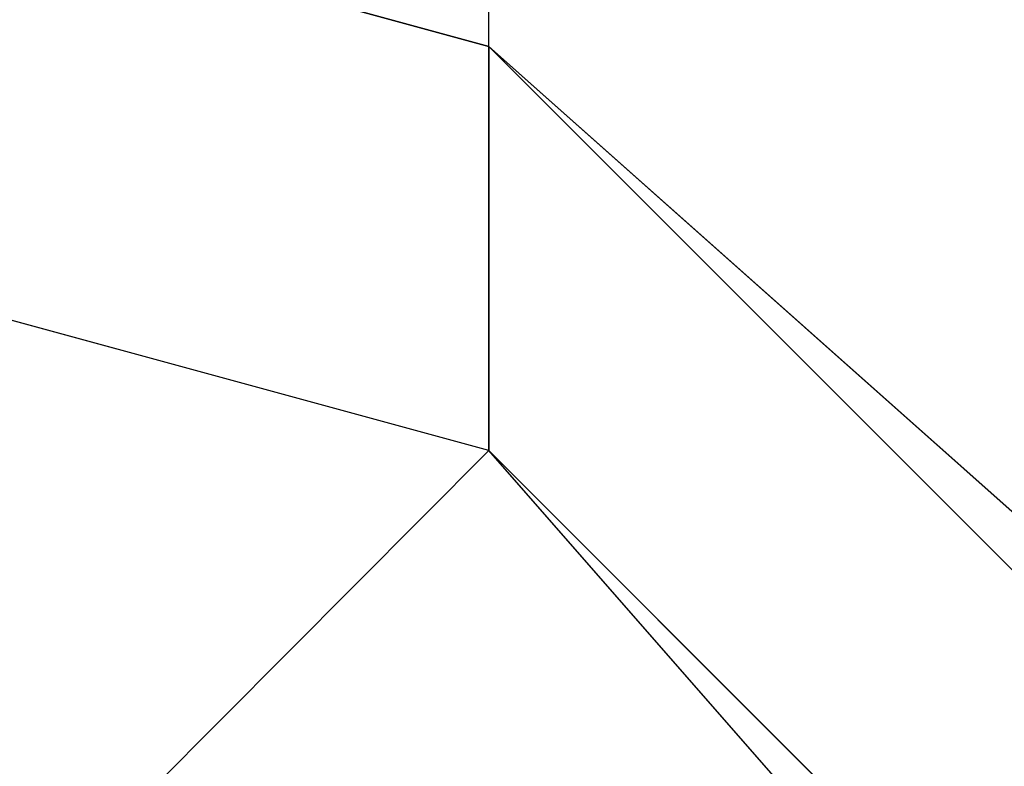
# Model space of a CAD drawing. Units: millimetres. Extents: x -7126 to 20837, y -5386 to 16185.
# Drawn here: x 1540 to 1551, y 7210 to 7218 of the extents above; entities that cross this region are included whole.
import ezdxf

# ---------------------------------------------------------------- set-up
doc = ezdxf.new("R2010")
doc.units = ezdxf.units.MM
doc.layers.add('DRAUFSICHT', color=7, linetype='Continuous')

msp = doc.modelspace()

# ---------------------------------------------------------------- linework, layer by layer
at = {"layer": 'DRAUFSICHT', "lineweight": 25}
for points in [[(1418.157, 7086.601), (1452.04, 7052.735), (1498.6, 7040.04), (1545.161, 7052.735), (1579.026, 7086.601), (1591.739, 7137.416), (1579.026, 7183.976), (1545.161, 7217.842), (1498.6, 7230.537), (1452.04, 7217.842), (1413.937, 7183.976)], [(1413.937, 7086.601), (1452.04, 7052.735), (1498.6, 7040.04), (1545.161, 7052.735), (1579.026, 7086.601), (1591.739, 7137.416), (1579.026, 7183.976), (1545.161, 7217.842), (1498.6, 7230.537), (1452.04, 7217.842), (1413.937, 7183.976)], [(1595.959, 7137.416), (1583.264, 7183.976), (1545.161, 7217.842), (1498.6, 7230.537), (1452.04, 7217.842), (1413.937, 7183.976)], [(1413.937, 7086.601), (1452.04, 7052.735), (1498.6, 7040.04), (1545.161, 7052.735), (1583.264, 7086.601), (1595.959, 7137.416), (1583.264, 7183.976), (1545.161, 7217.842), (1498.6, 7230.537), (1447.802, 7217.842), (1413.937, 7183.976)], [(1413.937, 7086.601), (1447.802, 7052.735), (1498.6, 7040.04), (1545.161, 7052.735), (1583.264, 7086.601), (1595.959, 7137.416), (1583.264, 7183.976), (1545.161, 7217.842), (1498.6, 7230.537), (1447.802, 7217.842), (1413.937, 7183.976)], [(1413.937, 7086.601), (1447.802, 7052.735), (1498.6, 7040.04), (1545.161, 7052.735), (1583.264, 7086.601), (1595.959, 7137.416), (1583.264, 7183.976), (1545.161, 7217.842), (1498.6, 7230.537), (1447.802, 7217.842), (1413.937, 7183.976)], [(1413.937, 7086.601), (1447.802, 7052.735), (1498.6, 7040.04), (1545.161, 7052.735), (1583.264, 7086.601), (1595.959, 7137.416), (1583.264, 7183.976), (1545.161, 7217.842), (1498.6, 7230.537), (1447.802, 7217.842), (1413.937, 7183.976)], [(1413.937, 7086.601), (1447.802, 7052.735), (1498.6, 7040.04), (1545.161, 7052.735), (1583.264, 7086.601), (1595.959, 7137.416), (1583.264, 7183.976), (1545.161, 7217.842), (1498.6, 7230.537), (1447.802, 7217.842), (1413.937, 7183.976)], [(1413.937, 7086.601), (1447.802, 7052.735), (1498.6, 7040.04), (1545.161, 7052.735), (1583.264, 7086.601), (1595.959, 7137.416), (1583.264, 7183.976), (1545.161, 7217.842), (1498.6, 7230.537), (1452.04, 7217.842), (1413.937, 7183.976)], [(1591.739, 7137.416), (1579.026, 7183.976), (1545.161, 7217.842), (1498.6, 7230.537), (1452.04, 7217.842), (1413.937, 7183.976)], [(1413.937, 7086.601), (1452.04, 7052.735), (1498.6, 7040.04), (1545.161, 7052.735), (1579.026, 7086.601), (1591.739, 7137.416), (1579.026, 7183.976), (1545.161, 7217.842), (1498.6, 7230.537), (1452.04, 7217.842), (1413.937, 7183.976)], [(1413.937, 7086.601), (1452.04, 7052.735), (1498.6, 7040.04), (1545.161, 7052.735), (1579.026, 7086.601), (1591.739, 7137.416), (1579.026, 7183.976), (1545.161, 7217.842), (1498.6, 7230.537), (1452.04, 7217.842), (1418.157, 7183.976)], [(1418.157, 7086.601), (1452.04, 7052.735), (1498.6, 7040.04), (1545.161, 7052.735), (1579.026, 7086.601), (1591.739, 7137.416), (1579.026, 7183.976), (1545.161, 7217.842), (1498.6, 7230.537), (1452.04, 7217.842), (1413.937, 7183.976)], [(1413.937, 7086.601), (1452.04, 7052.735), (1498.6, 7040.04), (1545.161, 7052.735), (1579.026, 7086.601), (1591.739, 7137.416), (1579.026, 7183.976), (1545.161, 7217.842), (1498.6, 7230.537), (1452.04, 7217.842), (1413.937, 7183.976)], [(1595.959, 7137.416), (1583.264, 7183.976), (1545.161, 7217.842), (1498.6, 7230.537), (1452.04, 7217.842), (1413.937, 7183.976)], [(1413.937, 7086.601), (1452.04, 7052.735), (1498.6, 7040.04), (1545.161, 7052.735), (1583.264, 7086.601), (1595.959, 7137.416), (1583.264, 7183.976), (1545.161, 7217.842), (1498.6, 7230.537), (1447.802, 7217.842), (1413.937, 7183.976)], [(1413.937, 7086.601), (1447.802, 7052.735), (1498.6, 7040.04), (1545.161, 7052.735), (1583.264, 7086.601), (1595.959, 7137.416), (1583.264, 7183.976), (1545.161, 7217.842), (1498.6, 7230.537), (1447.802, 7217.842), (1413.937, 7183.976)], [(1413.937, 7086.601), (1447.802, 7052.735), (1498.6, 7040.04), (1545.161, 7052.735), (1583.264, 7086.601), (1595.959, 7137.416), (1583.264, 7183.976), (1545.161, 7217.842), (1498.6, 7230.537), (1447.802, 7217.842), (1413.937, 7183.976)], [(1413.937, 7086.601), (1447.802, 7052.735), (1498.6, 7040.04), (1545.161, 7052.735), (1583.264, 7086.601), (1595.959, 7137.416), (1583.264, 7183.976), (1545.161, 7217.842), (1498.6, 7230.537), (1447.802, 7217.842), (1413.937, 7183.976)], [(1413.937, 7086.601), (1447.802, 7052.735), (1498.6, 7040.04), (1545.161, 7052.735), (1583.264, 7086.601), (1595.959, 7137.416), (1583.264, 7183.976), (1545.161, 7217.842), (1498.6, 7230.537), (1447.802, 7217.842), (1413.937, 7183.976)], [(1413.937, 7086.601), (1447.802, 7052.735), (1498.6, 7040.04), (1545.161, 7052.735), (1583.264, 7086.601), (1595.959, 7137.416), (1583.264, 7183.976), (1545.161, 7217.842), (1498.6, 7230.537), (1452.04, 7217.842), (1413.937, 7183.976)], [(1591.739, 7137.416), (1579.026, 7183.976), (1545.161, 7217.842), (1498.6, 7230.537), (1452.04, 7217.842), (1413.937, 7183.976)], [(1413.937, 7086.601), (1452.04, 7052.735), (1498.6, 7040.04), (1545.161, 7052.735), (1579.026, 7086.601), (1591.739, 7137.416), (1579.026, 7183.976), (1545.161, 7217.842), (1498.6, 7230.537), (1452.04, 7217.842), (1413.937, 7183.976)], [(1413.937, 7086.601), (1452.04, 7052.735), (1498.6, 7040.04), (1545.161, 7052.735), (1579.026, 7086.601), (1591.739, 7137.416), (1579.026, 7183.976), (1545.161, 7217.842), (1498.6, 7230.537), (1452.04, 7217.842), (1418.157, 7183.976)], [(1418.157, 7086.601), (1452.04, 7052.735), (1498.6, 7040.04), (1545.161, 7052.735), (1579.026, 7086.601), (1591.739, 7137.416), (1579.026, 7183.976), (1545.161, 7217.842), (1498.6, 7230.537), (1452.04, 7217.842), (1413.937, 7183.976)], [(1413.937, 7086.601), (1452.04, 7052.735), (1498.6, 7040.04), (1545.161, 7052.735), (1579.026, 7086.601), (1591.739, 7137.416), (1579.026, 7183.976), (1545.161, 7217.842), (1498.6, 7230.537), (1452.04, 7217.842), (1413.937, 7183.976)], [(1595.959, 7137.416), (1583.264, 7183.976), (1545.161, 7217.842), (1498.6, 7230.537), (1452.04, 7217.842), (1413.937, 7183.976)], [(1413.937, 7086.601), (1452.04, 7052.735), (1498.6, 7040.04), (1545.161, 7052.735), (1583.264, 7086.601), (1595.959, 7137.416), (1583.264, 7183.976), (1545.161, 7217.842), (1498.6, 7230.537), (1447.802, 7217.842), (1413.937, 7183.976)], [(1413.937, 7086.601), (1447.802, 7052.735), (1498.6, 7040.04), (1545.161, 7052.735), (1583.264, 7086.601), (1595.959, 7137.416), (1583.264, 7183.976), (1545.161, 7217.842), (1498.6, 7230.537), (1447.802, 7217.842), (1413.937, 7183.976)], [(1413.937, 7086.601), (1447.802, 7052.735), (1498.6, 7040.04), (1545.161, 7052.735), (1583.264, 7086.601), (1595.959, 7137.416), (1583.264, 7183.976), (1545.161, 7217.842), (1498.6, 7230.537), (1447.802, 7217.842), (1413.937, 7183.976)], [(1413.937, 7086.601), (1447.802, 7052.735), (1498.6, 7040.04), (1545.161, 7052.735), (1583.264, 7086.601), (1595.959, 7137.416), (1583.264, 7183.976), (1545.161, 7217.842), (1498.6, 7230.537), (1447.802, 7217.842), (1413.937, 7183.976)], [(1413.937, 7086.601), (1447.802, 7052.735), (1498.6, 7040.04), (1545.161, 7052.735), (1583.264, 7086.601), (1595.959, 7137.416), (1583.264, 7183.976), (1545.161, 7217.842), (1498.6, 7230.537), (1447.802, 7217.842), (1413.937, 7183.976)], [(1413.937, 7086.601), (1447.802, 7052.735), (1498.6, 7040.04), (1545.161, 7052.735), (1583.264, 7086.601), (1595.959, 7137.416), (1583.264, 7183.976), (1545.161, 7217.842), (1498.6, 7230.537), (1452.04, 7217.842), (1413.937, 7183.976)], [(1591.739, 7137.416), (1579.026, 7183.976), (1545.161, 7217.842), (1498.6, 7230.537), (1452.04, 7217.842), (1413.937, 7183.976)], [(1413.937, 7086.601), (1452.04, 7052.735), (1498.6, 7040.04), (1545.161, 7052.735), (1579.026, 7086.601), (1591.739, 7137.416), (1579.026, 7183.976), (1545.161, 7217.842), (1498.6, 7230.537), (1452.04, 7217.842), (1413.937, 7183.976)], [(1413.937, 7086.601), (1452.04, 7052.735), (1498.6, 7040.04), (1545.161, 7052.735), (1579.026, 7086.601), (1591.739, 7137.416), (1579.026, 7183.976), (1545.161, 7217.842), (1498.6, 7230.537), (1452.04, 7217.842), (1418.157, 7183.976)], [(1418.157, 7086.601), (1452.04, 7052.735), (1498.6, 7040.04), (1545.161, 7052.735), (1579.026, 7086.601), (1591.739, 7137.416), (1579.026, 7183.976), (1545.161, 7217.842), (1498.6, 7230.537), (1452.04, 7217.842), (1413.937, 7183.976)], [(1413.937, 7086.601), (1452.04, 7052.735), (1498.6, 7040.04), (1545.161, 7052.735), (1579.026, 7086.601), (1591.739, 7137.416), (1579.026, 7183.976), (1545.161, 7217.842), (1498.6, 7230.537), (1452.04, 7217.842), (1413.937, 7183.976)], [(1413.937, 7086.601), (1452.04, 7052.735), (1498.6, 7040.04), (1545.161, 7052.735), (1583.264, 7086.601), (1595.959, 7137.416), (1583.264, 7183.976), (1545.161, 7217.842), (1498.6, 7230.537), (1452.04, 7217.842), (1413.937, 7183.976)], [(1413.937, 7086.601), (1452.04, 7052.735), (1498.6, 7040.04), (1545.161, 7052.735), (1583.264, 7086.601), (1595.959, 7137.416), (1583.264, 7183.976), (1545.161, 7217.842), (1498.6, 7230.537), (1447.802, 7217.842), (1413.937, 7183.976)], [(1413.937, 7086.601), (1447.802, 7052.735), (1498.6, 7040.04), (1545.161, 7052.735), (1583.264, 7086.601), (1595.959, 7137.416), (1583.264, 7183.976), (1545.161, 7217.842), (1498.6, 7230.537), (1447.802, 7217.842), (1413.937, 7183.976)], [(1413.937, 7086.601), (1447.802, 7052.735), (1498.6, 7040.04), (1545.161, 7052.735), (1583.264, 7086.601), (1595.959, 7137.416), (1583.264, 7183.976), (1545.161, 7217.842), (1498.6, 7230.537), (1447.802, 7217.842), (1413.937, 7183.976)], [(1413.937, 7086.601), (1447.802, 7052.735), (1498.6, 7040.04), (1545.161, 7052.735), (1583.264, 7086.601), (1595.959, 7137.416), (1583.264, 7183.976), (1545.161, 7217.842), (1498.6, 7230.537), (1447.802, 7217.842), (1413.937, 7183.976)], [(1413.937, 7086.601), (1447.802, 7052.735), (1498.6, 7040.04), (1545.161, 7052.735), (1583.264, 7086.601), (1595.959, 7137.416), (1583.264, 7183.976), (1545.161, 7217.842), (1498.6, 7230.537), (1447.802, 7217.842), (1413.937, 7183.976)], [(1413.937, 7086.601), (1447.802, 7052.735), (1498.6, 7040.04), (1545.161, 7052.735), (1583.264, 7086.601), (1595.959, 7137.416), (1583.264, 7183.976), (1545.161, 7217.842), (1498.6, 7230.537), (1452.04, 7217.842), (1413.937, 7183.976)], [(1413.937, 7086.601), (1452.04, 7052.735), (1498.6, 7040.04), (1545.161, 7052.735), (1579.026, 7086.601), (1591.739, 7137.416), (1579.026, 7183.976), (1545.161, 7217.842), (1498.6, 7230.537), (1452.04, 7217.842), (1413.937, 7183.976)], [(1413.937, 7086.601), (1452.04, 7052.735), (1498.6, 7040.04), (1545.161, 7052.735), (1579.026, 7086.601), (1591.739, 7137.416), (1579.026, 7183.976), (1545.161, 7217.842), (1498.6, 7230.537), (1452.04, 7217.842), (1413.937, 7183.976)], [(1413.937, 7086.601), (1452.04, 7052.735), (1498.6, 7040.04), (1545.161, 7052.735), (1579.026, 7086.601), (1591.739, 7137.416), (1579.026, 7183.976), (1545.161, 7217.842), (1498.6, 7230.537), (1452.04, 7217.842), (1418.157, 7183.976)], [(1418.157, 7086.601), (1452.04, 7052.735), (1498.6, 7040.04), (1545.161, 7052.735), (1579.026, 7086.601), (1591.739, 7137.416), (1579.026, 7183.976), (1545.161, 7217.842), (1498.6, 7230.537), (1452.04, 7217.842), (1413.937, 7183.976)], [(1413.937, 7086.601), (1452.04, 7052.735), (1498.6, 7040.04), (1545.161, 7052.735), (1579.026, 7086.601), (1591.739, 7137.416), (1579.026, 7183.976), (1545.161, 7217.842), (1498.6, 7230.537), (1452.04, 7217.842), (1413.937, 7183.976)], [(1413.937, 7086.601), (1452.04, 7052.735), (1498.6, 7040.04), (1545.161, 7052.735), (1583.264, 7086.601), (1595.959, 7137.416), (1583.264, 7183.976), (1545.161, 7217.842), (1498.6, 7230.537), (1452.04, 7217.842), (1413.937, 7183.976)], [(1413.937, 7086.601), (1452.04, 7052.735), (1498.6, 7040.04), (1545.161, 7052.735), (1583.264, 7086.601), (1595.959, 7137.416), (1583.264, 7183.976), (1545.161, 7217.842), (1498.6, 7230.537), (1447.802, 7217.842), (1413.937, 7183.976)], [(1413.937, 7086.601), (1447.802, 7052.735), (1498.6, 7040.04), (1545.161, 7052.735), (1583.264, 7086.601), (1595.959, 7137.416), (1583.264, 7183.976), (1545.161, 7217.842), (1498.6, 7230.537), (1447.802, 7217.842), (1413.937, 7183.976)], [(1413.937, 7086.601), (1447.802, 7052.735), (1498.6, 7040.04), (1545.161, 7052.735), (1583.264, 7086.601), (1595.959, 7137.416), (1583.264, 7183.976), (1545.161, 7217.842), (1498.6, 7230.537), (1447.802, 7217.842), (1413.937, 7183.976)], [(1413.937, 7086.601), (1447.802, 7052.735), (1498.6, 7040.04), (1545.161, 7052.735), (1583.264, 7086.601), (1595.959, 7137.416), (1583.264, 7183.976), (1545.161, 7217.842), (1498.6, 7230.537), (1447.802, 7217.842), (1413.937, 7183.976)], [(1413.937, 7086.601), (1447.802, 7052.735), (1498.6, 7040.04), (1545.161, 7052.735), (1583.264, 7086.601), (1595.959, 7137.416), (1583.264, 7183.976), (1545.161, 7217.842), (1498.6, 7230.537), (1447.802, 7217.842), (1413.937, 7183.976)], [(1413.937, 7086.601), (1447.802, 7052.735), (1498.6, 7040.04), (1545.161, 7052.735), (1583.264, 7086.601), (1595.959, 7137.416), (1583.264, 7183.976), (1545.161, 7217.842), (1498.6, 7230.537), (1452.04, 7217.842), (1413.937, 7183.976)], [(1413.937, 7086.601), (1452.04, 7052.735), (1498.6, 7040.04), (1545.161, 7052.735), (1579.026, 7086.601), (1591.739, 7137.416), (1579.026, 7183.976), (1545.161, 7217.842), (1498.6, 7230.537), (1452.04, 7217.842), (1413.937, 7183.976)], [(1413.937, 7086.601), (1452.04, 7052.735), (1498.6, 7040.04), (1545.161, 7052.735), (1579.026, 7086.601), (1591.739, 7137.416), (1579.026, 7183.976), (1545.161, 7217.842), (1498.6, 7230.537), (1452.04, 7217.842), (1413.937, 7183.976)], [(1413.937, 7086.601), (1452.04, 7052.735), (1498.6, 7040.04), (1545.161, 7052.735), (1579.026, 7086.601), (1591.739, 7137.416), (1579.026, 7183.976), (1545.161, 7217.842), (1498.6, 7230.537), (1452.04, 7217.842), (1418.157, 7183.976)], [(1418.157, 7086.601), (1452.04, 7052.735), (1498.6, 7040.04), (1545.161, 7052.735), (1579.026, 7086.601), (1591.739, 7137.416), (1579.026, 7183.976), (1545.161, 7217.842), (1498.6, 7230.537), (1452.04, 7217.842), (1413.937, 7183.976)], [(1413.937, 7086.601), (1452.04, 7052.735), (1498.6, 7040.04), (1545.161, 7052.735), (1579.026, 7086.601), (1591.739, 7137.416), (1579.026, 7183.976), (1545.161, 7217.842), (1498.6, 7230.537), (1452.04, 7217.842), (1413.937, 7183.976)], [(1413.937, 7086.601), (1452.04, 7052.735), (1498.6, 7040.04), (1545.161, 7052.735), (1579.026, 7086.601), (1591.739, 7137.416), (1579.026, 7183.976), (1545.161, 7217.842), (1498.6, 7230.537), (1452.04, 7217.842), (1413.937, 7183.976)], [(1413.937, 7086.601), (1452.04, 7052.735), (1498.6, 7040.04), (1545.161, 7052.735), (1583.264, 7086.601), (1595.959, 7137.416), (1583.264, 7183.976), (1545.161, 7217.842), (1498.6, 7230.537), (1447.802, 7217.842), (1413.937, 7183.976)], [(1413.937, 7086.601), (1447.802, 7052.735), (1498.6, 7040.04), (1545.161, 7052.735), (1583.264, 7086.601), (1595.959, 7137.416), (1583.264, 7183.976), (1545.161, 7217.842), (1498.6, 7230.537), (1447.802, 7217.842), (1413.937, 7183.976)], [(1413.937, 7086.601), (1447.802, 7052.735), (1498.6, 7040.04), (1545.161, 7052.735), (1583.264, 7086.601), (1595.959, 7137.416), (1583.264, 7183.976), (1545.161, 7217.842), (1498.6, 7230.537), (1447.802, 7217.842), (1413.937, 7183.976)], [(1413.937, 7086.601), (1447.802, 7052.735), (1498.6, 7040.04), (1545.161, 7052.735), (1583.264, 7086.601), (1595.959, 7137.416), (1583.264, 7183.976), (1545.161, 7217.842), (1498.6, 7230.537), (1447.802, 7217.842), (1413.937, 7183.976)], [(1413.937, 7086.601), (1447.802, 7052.735), (1498.6, 7040.04), (1545.161, 7052.735), (1583.264, 7086.601), (1595.959, 7137.416), (1583.264, 7183.976), (1545.161, 7217.842), (1498.6, 7230.537), (1447.802, 7217.842), (1413.937, 7183.976)], [(1413.937, 7086.601), (1447.802, 7052.735), (1498.6, 7040.04), (1545.161, 7052.735), (1583.264, 7086.601), (1595.959, 7137.416), (1583.264, 7183.976), (1545.161, 7217.842), (1498.6, 7230.537), (1452.04, 7217.842), (1413.937, 7183.976)], [(1413.937, 7086.601), (1452.04, 7052.735), (1498.6, 7040.04), (1545.161, 7052.735), (1583.264, 7086.601), (1595.959, 7137.416), (1583.264, 7183.976), (1545.161, 7217.842), (1498.6, 7230.537), (1452.04, 7217.842), (1413.937, 7183.976)], [(1413.937, 7086.601), (1452.04, 7052.735), (1498.6, 7040.04), (1545.161, 7052.735), (1579.026, 7086.601), (1591.739, 7137.416), (1579.026, 7183.976), (1545.161, 7217.842), (1498.6, 7230.537), (1452.04, 7217.842), (1413.937, 7183.976)], [(1413.937, 7086.601), (1452.04, 7052.735), (1498.6, 7040.04), (1545.161, 7052.735), (1579.026, 7086.601), (1591.739, 7137.416), (1579.026, 7183.976), (1545.161, 7217.842), (1498.6, 7230.537), (1452.04, 7217.842), (1418.157, 7183.976)], [(1418.157, 7086.601), (1452.04, 7052.735), (1498.6, 7040.04), (1545.161, 7052.735), (1579.026, 7086.601), (1591.739, 7137.416), (1579.026, 7183.976), (1545.161, 7217.842), (1498.6, 7230.537), (1452.04, 7217.842), (1413.937, 7183.976)], [(1413.937, 7086.601), (1452.04, 7052.735), (1498.6, 7040.04), (1545.161, 7052.735), (1579.026, 7086.601), (1591.739, 7137.416), (1579.026, 7183.976), (1545.161, 7217.842), (1498.6, 7230.537), (1452.04, 7217.842), (1413.937, 7183.976)], [(1595.959, 7137.416), (1583.264, 7183.976), (1545.161, 7217.842), (1498.6, 7230.537), (1452.04, 7217.842), (1413.937, 7183.976)], [(1413.937, 7086.601), (1452.04, 7052.735), (1498.6, 7040.04), (1545.161, 7052.735), (1583.264, 7086.601), (1595.959, 7137.416), (1583.264, 7183.976), (1545.161, 7217.842), (1498.6, 7230.537), (1447.802, 7217.842), (1413.937, 7183.976)], [(1413.937, 7086.601), (1447.802, 7052.735), (1498.6, 7040.04), (1545.161, 7052.735), (1583.264, 7086.601), (1595.959, 7137.416), (1583.264, 7183.976), (1545.161, 7217.842), (1498.6, 7230.537), (1447.802, 7217.842), (1413.937, 7183.976)], [(1413.937, 7086.601), (1447.802, 7052.735), (1498.6, 7040.04), (1545.161, 7052.735), (1583.264, 7086.601), (1595.959, 7137.416), (1583.264, 7183.976), (1545.161, 7217.842), (1498.6, 7230.537), (1447.802, 7217.842), (1413.937, 7183.976)], [(1413.937, 7086.601), (1447.802, 7052.735), (1498.6, 7040.04), (1545.161, 7052.735), (1583.264, 7086.601), (1595.959, 7137.416), (1583.264, 7183.976), (1545.161, 7217.842), (1498.6, 7230.537), (1447.802, 7217.842), (1413.937, 7183.976)], [(1413.937, 7086.601), (1447.802, 7052.735), (1498.6, 7040.04), (1545.161, 7052.735), (1583.264, 7086.601), (1595.959, 7137.416), (1583.264, 7183.976), (1545.161, 7217.842), (1498.6, 7230.537), (1447.802, 7217.842), (1413.937, 7183.976)], [(1413.937, 7086.601), (1447.802, 7052.735), (1498.6, 7040.04), (1545.161, 7052.735), (1583.264, 7086.601), (1595.959, 7137.416), (1583.264, 7183.976), (1545.161, 7217.842), (1498.6, 7230.537), (1452.04, 7217.842), (1413.937, 7183.976)], [(1591.739, 7137.416), (1579.026, 7183.976), (1545.161, 7217.842), (1498.6, 7230.537), (1452.04, 7217.842), (1413.937, 7183.976)], [(1413.937, 7086.601), (1452.04, 7052.735), (1498.6, 7040.04), (1545.161, 7052.735), (1579.026, 7086.601), (1591.739, 7137.416), (1579.026, 7183.976), (1545.161, 7217.842), (1498.6, 7230.537), (1452.04, 7217.842), (1413.937, 7183.976)], [(1413.937, 7086.601), (1452.04, 7052.735), (1498.6, 7040.04), (1545.161, 7052.735), (1579.026, 7086.601), (1591.739, 7137.416), (1579.026, 7183.976), (1545.161, 7217.842), (1498.6, 7230.537), (1452.04, 7217.842), (1418.157, 7183.976)], [(1418.157, 7090.838), (1452.04, 7056.973), (1498.6, 7044.278), (1545.161, 7056.973), (1579.026, 7090.838), (1591.739, 7137.416), (1579.026, 7183.976), (1545.161, 7217.842), (1498.6, 7230.537), (1452.04, 7217.842), (1418.157, 7183.976)], [(1418.157, 7090.838), (1452.04, 7056.973), (1498.6, 7044.278), (1545.161, 7056.973), (1579.026, 7090.838), (1591.739, 7137.416), (1579.026, 7183.976), (1545.161, 7217.842), (1498.6, 7230.537), (1452.04, 7217.842), (1418.157, 7183.976)], [(1418.157, 7090.838), (1452.04, 7056.973), (1498.6, 7044.278), (1545.161, 7056.973), (1579.026, 7090.838), (1591.739, 7137.416), (1579.026, 7183.976), (1545.161, 7217.842), (1498.6, 7230.537), (1452.04, 7217.842), (1418.157, 7183.976)], [(1498.6, 7040.04), (1545.161, 7052.735), (1579.026, 7086.601), (1591.739, 7137.416), (1579.026, 7183.976), (1545.161, 7217.842), (1498.6, 7230.537), (1452.04, 7217.842), (1418.157, 7183.976)], [(1498.6, 7040.04), (1545.161, 7052.735), (1579.026, 7086.601), (1591.739, 7137.416), (1579.026, 7183.976), (1545.161, 7217.842), (1498.6, 7230.537), (1452.04, 7217.842), (1418.157, 7183.976)], [(1418.157, 7086.601), (1452.04, 7052.735), (1498.6, 7040.04), (1545.161, 7052.735), (1579.026, 7086.601), (1591.739, 7137.416), (1579.026, 7183.976), (1545.161, 7217.842), (1498.6, 7230.537)], [(1418.157, 7090.838), (1452.04, 7056.973), (1498.6, 7044.278), (1545.161, 7056.973), (1579.026, 7090.838), (1591.739, 7137.416), (1579.026, 7183.976), (1545.161, 7217.842), (1498.6, 7230.537), (1452.04, 7217.842), (1418.157, 7183.976)], [(1545.161, 7217.842), (1498.6, 7230.537), (1498.6, 7226.299)], [(1545.161, 7213.604), (1498.6, 7226.299), (1498.6, 7230.537)], [(1498.6, 7230.537), (1545.161, 7217.842)], [(1498.6, 7230.537), (1545.161, 7217.842)], [(1498.6, 7230.537), (1545.161, 7217.842)], [(1498.6, 7230.537), (1545.161, 7217.842)], [(1498.6, 7230.537), (1545.161, 7217.842)], [(1498.6, 7230.537), (1545.161, 7217.842)], [(1498.6, 7230.537), (1545.161, 7217.842)], [(1498.6, 7230.537), (1545.161, 7217.842)], [(1498.6, 7230.537), (1545.161, 7217.842)], [(1498.6, 7230.537), (1545.161, 7217.842)], [(1545.161, 7217.842), (1498.6, 7230.537), (1498.6, 7226.299)], [(1545.161, 7213.604), (1498.6, 7226.299), (1498.6, 7230.537)], [(1498.6, 7230.537), (1545.161, 7217.842)], [(1498.6, 7230.537), (1545.161, 7217.842)], [(1498.6, 7230.537), (1545.161, 7217.842)], [(1498.6, 7230.537), (1545.161, 7217.842)], [(1498.6, 7230.537), (1545.161, 7217.842)], [(1498.6, 7230.537), (1545.161, 7217.842)], [(1498.6, 7230.537), (1545.161, 7217.842)], [(1498.6, 7230.537), (1545.161, 7217.842)], [(1498.6, 7230.537), (1545.161, 7217.842)], [(1498.6, 7230.537), (1545.161, 7217.842)], [(1545.161, 7217.842), (1498.6, 7230.537), (1498.6, 7226.299)], [(1545.161, 7213.604), (1498.6, 7226.299), (1498.6, 7230.537)], [(1498.6, 7230.537), (1545.161, 7217.842)], [(1498.6, 7230.537), (1545.161, 7217.842)], [(1498.6, 7230.537), (1545.161, 7217.842)], [(1498.6, 7230.537), (1545.161, 7217.842)], [(1498.6, 7230.537), (1545.161, 7217.842)], [(1498.6, 7230.537), (1545.161, 7217.842)], [(1498.6, 7230.537), (1545.161, 7217.842)], [(1498.6, 7230.537), (1545.161, 7217.842)], [(1498.6, 7230.537), (1545.161, 7217.842)], [(1498.6, 7230.537), (1545.161, 7217.842)], [(1545.161, 7217.842), (1498.6, 7230.537), (1498.6, 7226.299)], [(1545.161, 7213.604), (1498.6, 7226.299), (1498.6, 7230.537)], [(1498.6, 7230.537), (1545.161, 7217.842)], [(1498.6, 7230.537), (1545.161, 7217.842)], [(1498.6, 7230.537), (1545.161, 7217.842)], [(1498.6, 7230.537), (1545.161, 7217.842)], [(1498.6, 7230.537), (1545.161, 7217.842)], [(1498.6, 7230.537), (1545.161, 7217.842)], [(1498.6, 7230.537), (1545.161, 7217.842)], [(1498.6, 7230.537), (1545.161, 7217.842)], [(1498.6, 7230.537), (1545.161, 7217.842)], [(1498.6, 7230.537), (1545.161, 7217.842)], [(1545.161, 7217.842), (1498.6, 7230.537), (1498.6, 7226.299)], [(1545.161, 7213.604), (1498.6, 7226.299), (1498.6, 7230.537)], [(1498.6, 7230.537), (1545.161, 7217.842)], [(1498.6, 7230.537), (1545.161, 7217.842)], [(1498.6, 7230.537), (1545.161, 7217.842)], [(1498.6, 7230.537), (1545.161, 7217.842)], [(1498.6, 7230.537), (1545.161, 7217.842)], [(1498.6, 7230.537), (1545.161, 7217.842)], [(1498.6, 7230.537), (1545.161, 7217.842)], [(1498.6, 7230.537), (1545.161, 7217.842)], [(1498.6, 7230.537), (1545.161, 7217.842)], [(1498.6, 7230.537), (1545.161, 7217.842)], [(1545.161, 7217.842), (1498.6, 7230.537), (1498.6, 7226.299)], [(1545.161, 7213.604), (1498.6, 7226.299), (1498.6, 7230.537)], [(1498.6, 7230.537), (1545.161, 7217.842)], [(1498.6, 7230.537), (1545.161, 7217.842)], [(1498.6, 7230.537), (1545.161, 7217.842)], [(1498.6, 7230.537), (1545.161, 7217.842)], [(1498.6, 7230.537), (1545.161, 7217.842)], [(1498.6, 7230.537), (1545.161, 7217.842)], [(1498.6, 7230.537), (1545.161, 7217.842)], [(1498.6, 7230.537), (1545.161, 7217.842)], [(1498.6, 7230.537), (1545.161, 7217.842)], [(1498.6, 7230.537), (1545.161, 7217.842)], [(1545.161, 7217.842), (1498.6, 7230.537), (1498.6, 7226.299)], [(1545.161, 7213.604), (1498.6, 7226.299), (1498.6, 7230.537)], [(1498.6, 7230.537), (1545.161, 7217.842)], [(1498.6, 7230.537), (1545.161, 7217.842)], [(1498.6, 7230.537), (1545.161, 7217.842)], [(1498.6, 7230.537), (1545.161, 7217.842)], [(1498.6, 7230.537), (1545.161, 7217.842)], [(1498.6, 7230.537), (1545.161, 7217.842)], [(1498.6, 7230.537), (1545.161, 7217.842)], [(1498.6, 7230.537), (1545.161, 7217.842)], [(1498.6, 7230.537), (1545.161, 7217.842)], [(1498.6, 7230.537), (1545.161, 7217.842)], [(1587.501, 7137.416), (1574.806, 7179.739), (1545.161, 7213.604), (1498.6, 7226.299), (1452.04, 7213.604), (1418.157, 7179.739), (1409.7, 7137.416), (1418.157, 7090.838), (1452.04, 7056.973), (1498.6, 7044.278), (1545.161, 7056.973), (1574.806, 7090.838), (1587.501, 7137.416)], [(1587.501, 7137.416), (1574.806, 7179.739), (1545.161, 7213.604), (1498.6, 7226.299), (1452.04, 7213.604), (1418.157, 7179.739), (1409.7, 7137.416), (1418.157, 7090.838), (1452.04, 7056.973), (1498.6, 7044.278), (1545.161, 7056.973), (1574.806, 7090.838), (1587.501, 7137.416)], [(1587.501, 7137.416), (1574.806, 7179.739), (1545.161, 7213.604), (1498.6, 7226.299), (1452.04, 7213.604), (1418.157, 7179.739), (1409.7, 7137.416), (1418.157, 7090.838), (1452.04, 7056.973), (1498.6, 7044.278), (1545.161, 7056.973), (1574.806, 7090.838), (1587.501, 7137.416)], [(1587.501, 7137.416), (1574.806, 7179.739), (1545.161, 7213.604), (1498.6, 7226.299), (1452.04, 7213.604), (1418.157, 7179.739), (1409.7, 7137.416), (1418.157, 7090.838), (1452.04, 7056.973), (1498.6, 7044.278), (1545.161, 7056.973), (1574.806, 7090.838), (1587.501, 7137.416)], [(1587.501, 7137.416), (1574.806, 7179.739), (1545.161, 7213.604), (1498.6, 7226.299), (1452.04, 7213.604), (1418.157, 7179.739), (1409.7, 7137.416), (1418.157, 7090.838), (1452.04, 7056.973), (1498.6, 7044.278), (1545.161, 7056.973), (1574.806, 7090.838), (1587.501, 7137.416)], [(1587.501, 7137.416), (1574.806, 7179.739), (1545.161, 7213.604), (1498.6, 7226.299), (1452.04, 7213.604), (1418.157, 7179.739), (1409.7, 7137.416), (1418.157, 7090.838), (1452.04, 7056.973), (1498.6, 7044.278), (1545.161, 7056.973), (1574.806, 7090.838), (1587.501, 7137.416)], [(1587.501, 7137.416), (1574.806, 7179.739), (1545.161, 7213.604), (1498.6, 7226.299), (1452.04, 7213.604), (1418.157, 7179.739), (1409.7, 7137.416), (1418.157, 7090.838), (1452.04, 7056.973), (1498.6, 7044.278), (1545.161, 7056.973), (1574.806, 7090.838), (1587.501, 7137.416)], [(1587.501, 7137.416), (1574.806, 7179.739), (1545.161, 7213.604), (1498.6, 7226.299), (1452.04, 7213.604), (1418.157, 7179.739), (1409.7, 7137.416), (1418.157, 7090.838), (1452.04, 7056.973), (1498.6, 7044.278), (1545.161, 7056.973), (1574.806, 7090.838), (1587.501, 7137.416)], [(1591.739, 7137.416), (1579.026, 7179.739), (1545.161, 7213.604), (1498.6, 7226.299), (1452.04, 7213.604), (1418.157, 7179.739)], [(1418.157, 7086.601), (1452.04, 7052.735), (1498.6, 7040.04), (1545.161, 7052.735), (1579.026, 7086.601), (1591.739, 7137.416), (1579.026, 7179.739), (1545.161, 7213.604), (1498.6, 7226.299), (1452.04, 7213.604), (1418.157, 7179.739)], [(1591.739, 7137.416), (1579.026, 7179.739), (1545.161, 7213.604), (1498.6, 7226.299), (1452.04, 7213.604), (1418.157, 7179.739)], [(1418.157, 7086.601), (1452.04, 7052.735), (1498.6, 7040.04), (1545.161, 7052.735), (1579.026, 7086.601), (1591.739, 7137.416), (1579.026, 7179.739), (1545.161, 7213.604), (1498.6, 7226.299), (1452.04, 7213.604), (1418.157, 7179.739)], [(1591.739, 7137.416), (1579.026, 7179.739), (1545.161, 7213.604), (1498.6, 7226.299), (1452.04, 7213.604), (1418.157, 7179.739)], [(1418.157, 7086.601), (1452.04, 7052.735), (1498.6, 7040.04), (1545.161, 7052.735), (1579.026, 7086.601), (1591.739, 7137.416), (1579.026, 7179.739), (1545.161, 7213.604), (1498.6, 7226.299), (1452.04, 7213.604), (1418.157, 7179.739)], [(1498.6, 7044.278), (1545.161, 7056.973), (1574.806, 7090.838), (1587.501, 7137.416), (1574.806, 7179.739), (1545.161, 7213.604), (1498.6, 7226.299), (1452.04, 7213.604), (1418.157, 7179.739)], [(1418.157, 7090.838), (1452.04, 7056.973), (1498.6, 7044.278), (1545.161, 7056.973), (1579.026, 7090.838), (1591.739, 7137.416), (1579.026, 7179.739), (1545.161, 7213.604), (1498.6, 7226.299), (1452.04, 7213.604), (1418.157, 7179.739)], [(1498.6, 7044.278), (1545.161, 7056.973), (1579.026, 7090.838), (1591.739, 7137.416), (1579.026, 7179.739), (1545.161, 7213.604), (1498.6, 7226.299), (1452.04, 7213.604), (1418.157, 7179.739)], [(1418.157, 7090.838), (1452.04, 7056.973), (1498.6, 7044.278), (1545.161, 7056.973), (1574.806, 7090.838), (1587.501, 7137.416), (1574.806, 7179.739), (1545.161, 7213.604), (1498.6, 7226.299), (1452.04, 7213.604), (1418.157, 7179.739)], [(1498.6, 7044.278), (1545.161, 7056.973), (1574.806, 7090.838), (1587.501, 7137.416), (1574.806, 7179.739), (1545.161, 7213.604), (1498.6, 7226.299), (1452.04, 7213.604), (1418.157, 7179.739)], [(1418.157, 7090.838), (1452.04, 7056.973), (1498.6, 7044.278), (1545.161, 7056.973), (1579.026, 7090.838), (1591.739, 7137.416), (1579.026, 7179.739), (1545.161, 7213.604), (1498.6, 7226.299), (1452.04, 7213.604), (1418.157, 7179.739)], [(1498.6, 7044.278), (1545.161, 7056.973), (1579.026, 7090.838), (1591.739, 7137.416), (1579.026, 7179.739), (1545.161, 7213.604), (1498.6, 7226.299), (1452.04, 7213.604), (1418.157, 7179.739)], [(1418.157, 7090.838), (1452.04, 7056.973), (1498.6, 7044.278), (1545.161, 7056.973), (1574.806, 7090.838), (1587.501, 7137.416), (1574.806, 7179.739), (1545.161, 7213.604), (1498.6, 7226.299), (1452.04, 7213.604), (1418.157, 7179.739)], [(1418.157, 7090.838), (1452.04, 7056.973), (1498.6, 7044.278), (1545.161, 7056.973), (1574.806, 7090.838), (1587.501, 7137.416), (1574.806, 7179.739), (1545.161, 7213.604), (1498.6, 7226.299), (1452.04, 7213.604), (1418.157, 7179.739)], [(1418.157, 7090.838), (1452.04, 7056.973), (1498.6, 7044.278), (1545.161, 7056.973), (1579.026, 7090.838), (1591.739, 7137.416), (1579.026, 7179.739), (1545.161, 7213.604), (1498.6, 7226.299)], [(1418.157, 7090.838), (1452.04, 7056.973), (1498.6, 7044.278), (1545.161, 7056.973), (1579.026, 7090.838), (1591.739, 7137.416), (1579.026, 7179.739), (1545.161, 7213.604), (1498.6, 7226.299), (1452.04, 7213.604), (1418.157, 7179.739)], [(1418.157, 7090.838), (1452.04, 7056.973), (1498.6, 7044.278), (1545.161, 7056.973), (1574.806, 7090.838), (1587.501, 7137.416), (1574.806, 7179.739), (1545.161, 7213.604), (1498.6, 7226.299)], [(1591.739, 7137.416), (1579.026, 7179.739), (1545.161, 7213.604), (1498.6, 7226.299), (1452.04, 7213.604), (1418.157, 7179.739)], [(1418.157, 7086.601), (1452.04, 7052.735), (1498.6, 7040.04), (1545.161, 7052.735), (1579.026, 7086.601), (1591.739, 7137.416), (1579.026, 7179.739), (1545.161, 7213.604), (1498.6, 7226.299), (1452.04, 7213.604), (1418.157, 7179.739)], [(1545.161, 7213.604), (1498.6, 7226.299)], [(1545.161, 7213.604), (1498.6, 7226.299), (1498.6, 7222.079)], [(1545.161, 7213.604), (1498.6, 7226.299)], [(1545.161, 7213.604), (1498.6, 7226.299)], [(1545.161, 7213.604), (1498.6, 7226.299), (1498.6, 7222.079)], [(1545.161, 7213.604), (1498.6, 7226.299)], [(1545.161, 7213.604), (1498.6, 7226.299)], [(1545.161, 7213.604), (1498.6, 7226.299), (1498.6, 7222.079)], [(1545.161, 7213.604), (1498.6, 7226.299)], [(1545.161, 7213.604), (1498.6, 7226.299)], [(1545.161, 7213.604), (1498.6, 7226.299), (1498.6, 7222.079)], [(1545.161, 7213.604), (1498.6, 7226.299)], [(1545.161, 7213.604), (1498.6, 7226.299)], [(1545.161, 7213.604), (1498.6, 7226.299), (1498.6, 7222.079)], [(1545.161, 7213.604), (1498.6, 7226.299)], [(1545.161, 7213.604), (1498.6, 7226.299)], [(1545.161, 7213.604), (1498.6, 7226.299), (1498.6, 7222.079)], [(1545.161, 7213.604), (1498.6, 7226.299)], [(1545.161, 7213.604), (1498.6, 7226.299)], [(1545.161, 7213.604), (1498.6, 7226.299), (1498.6, 7222.079)], [(1545.161, 7213.604), (1498.6, 7226.299)], [(1545.161, 7217.842), (1545.161, 7222.079)], [(1545.161, 7217.842), (1545.161, 7222.079)], [(1545.161, 7217.842), (1545.161, 7222.079)], [(1545.161, 7217.842), (1545.161, 7222.079)], [(1545.161, 7217.842), (1545.161, 7222.079)], [(1545.161, 7217.842), (1545.161, 7222.079)], [(1545.161, 7217.842), (1545.161, 7222.079)], [(1579.026, 7183.976), (1545.161, 7217.842), (1545.161, 7213.604)], [(1579.026, 7179.739), (1545.161, 7213.604), (1545.161, 7217.842)], [(1545.161, 7217.842), (1579.026, 7183.976)], [(1545.161, 7217.842), (1579.026, 7183.976)], [(1545.161, 7217.842), (1579.026, 7183.976)], [(1545.161, 7217.842), (1583.264, 7183.976)], [(1545.161, 7217.842), (1583.264, 7183.976)], [(1545.161, 7217.842), (1583.264, 7183.976)], [(1545.161, 7217.842), (1583.264, 7183.976)], [(1545.161, 7217.842), (1583.264, 7183.976)], [(1545.161, 7217.842), (1583.264, 7183.976)], [(1545.161, 7217.842), (1583.264, 7183.976)], [(1579.026, 7183.976), (1545.161, 7217.842), (1545.161, 7213.604)], [(1579.026, 7179.739), (1545.161, 7213.604), (1545.161, 7217.842)], [(1545.161, 7217.842), (1579.026, 7183.976)], [(1545.161, 7217.842), (1579.026, 7183.976)], [(1545.161, 7217.842), (1579.026, 7183.976)], [(1545.161, 7217.842), (1583.264, 7183.976)], [(1545.161, 7217.842), (1583.264, 7183.976)], [(1545.161, 7217.842), (1583.264, 7183.976)], [(1545.161, 7217.842), (1583.264, 7183.976)], [(1545.161, 7217.842), (1583.264, 7183.976)], [(1545.161, 7217.842), (1583.264, 7183.976)], [(1545.161, 7217.842), (1583.264, 7183.976)], [(1579.026, 7183.976), (1545.161, 7217.842), (1545.161, 7213.604)], [(1579.026, 7179.739), (1545.161, 7213.604), (1545.161, 7217.842)], [(1545.161, 7217.842), (1579.026, 7183.976)], [(1545.161, 7217.842), (1579.026, 7183.976)], [(1545.161, 7217.842), (1579.026, 7183.976)], [(1545.161, 7217.842), (1583.264, 7183.976)], [(1545.161, 7217.842), (1583.264, 7183.976)], [(1545.161, 7217.842), (1583.264, 7183.976)], [(1545.161, 7217.842), (1583.264, 7183.976)], [(1545.161, 7217.842), (1583.264, 7183.976)], [(1545.161, 7217.842), (1583.264, 7183.976)], [(1545.161, 7217.842), (1583.264, 7183.976)], [(1579.026, 7183.976), (1545.161, 7217.842), (1545.161, 7213.604)], [(1579.026, 7179.739), (1545.161, 7213.604), (1545.161, 7217.842)], [(1545.161, 7217.842), (1579.026, 7183.976)], [(1545.161, 7217.842), (1579.026, 7183.976)], [(1545.161, 7217.842), (1579.026, 7183.976)], [(1545.161, 7217.842), (1583.264, 7183.976)], [(1545.161, 7217.842), (1583.264, 7183.976)], [(1545.161, 7217.842), (1583.264, 7183.976)], [(1545.161, 7217.842), (1583.264, 7183.976)], [(1545.161, 7217.842), (1583.264, 7183.976)], [(1545.161, 7217.842), (1583.264, 7183.976)], [(1545.161, 7217.842), (1583.264, 7183.976)], [(1579.026, 7183.976), (1545.161, 7217.842), (1545.161, 7213.604)], [(1579.026, 7179.739), (1545.161, 7213.604), (1545.161, 7217.842)], [(1545.161, 7217.842), (1579.026, 7183.976)], [(1545.161, 7217.842), (1579.026, 7183.976)], [(1545.161, 7217.842), (1579.026, 7183.976)], [(1545.161, 7217.842), (1583.264, 7183.976)], [(1545.161, 7217.842), (1583.264, 7183.976)], [(1545.161, 7217.842), (1583.264, 7183.976)], [(1545.161, 7217.842), (1583.264, 7183.976)], [(1545.161, 7217.842), (1583.264, 7183.976)], [(1545.161, 7217.842), (1583.264, 7183.976)], [(1545.161, 7217.842), (1583.264, 7183.976)], [(1579.026, 7183.976), (1545.161, 7217.842), (1545.161, 7213.604)], [(1579.026, 7179.739), (1545.161, 7213.604), (1545.161, 7217.842)], [(1545.161, 7217.842), (1579.026, 7183.976)], [(1545.161, 7217.842), (1579.026, 7183.976)], [(1545.161, 7217.842), (1579.026, 7183.976)], [(1545.161, 7217.842), (1583.264, 7183.976)], [(1545.161, 7217.842), (1583.264, 7183.976)], [(1545.161, 7217.842), (1583.264, 7183.976)], [(1545.161, 7217.842), (1583.264, 7183.976)], [(1545.161, 7217.842), (1583.264, 7183.976)], [(1545.161, 7217.842), (1583.264, 7183.976)], [(1545.161, 7217.842), (1583.264, 7183.976)], [(1579.026, 7183.976), (1545.161, 7217.842), (1545.161, 7213.604)], [(1579.026, 7179.739), (1545.161, 7213.604), (1545.161, 7217.842)], [(1545.161, 7217.842), (1579.026, 7183.976)], [(1545.161, 7217.842), (1579.026, 7183.976)], [(1545.161, 7217.842), (1579.026, 7183.976)], [(1545.161, 7217.842), (1583.264, 7183.976)], [(1545.161, 7217.842), (1583.264, 7183.976)], [(1545.161, 7217.842), (1583.264, 7183.976)], [(1545.161, 7217.842), (1583.264, 7183.976)], [(1545.161, 7217.842), (1583.264, 7183.976)], [(1545.161, 7217.842), (1583.264, 7183.976)], [(1545.161, 7217.842), (1583.264, 7183.976)], [(1574.806, 7179.739), (1545.161, 7213.604), (1540.941, 7209.367)], [(1574.806, 7179.739), (1540.941, 7209.367), (1545.161, 7213.604)], [(1574.806, 7179.739), (1545.161, 7213.604), (1540.941, 7209.367)], [(1574.806, 7179.739), (1540.941, 7209.367), (1545.161, 7213.604)], [(1574.806, 7179.739), (1545.161, 7213.604), (1540.941, 7209.367)], [(1574.806, 7179.739), (1540.941, 7209.367), (1545.161, 7213.604)], [(1574.806, 7179.739), (1545.161, 7213.604), (1540.941, 7209.367)], [(1574.806, 7179.739), (1540.941, 7209.367), (1545.161, 7213.604)], [(1574.806, 7179.739), (1545.161, 7213.604), (1540.941, 7209.367)], [(1574.806, 7179.739), (1540.941, 7209.367), (1545.161, 7213.604)], [(1574.806, 7179.739), (1545.161, 7213.604), (1540.941, 7209.367)], [(1574.806, 7179.739), (1540.941, 7209.367), (1545.161, 7213.604)], [(1574.806, 7179.739), (1545.161, 7213.604), (1540.941, 7209.367)], [(1574.806, 7179.739), (1540.941, 7209.367), (1545.161, 7213.604)], [(1579.026, 7179.739), (1545.161, 7213.604)], [(1574.806, 7179.739), (1545.161, 7213.604)], [(1579.026, 7179.739), (1545.161, 7213.604)], [(1574.806, 7179.739), (1545.161, 7213.604)], [(1579.026, 7179.739), (1545.161, 7213.604)], [(1574.806, 7179.739), (1545.161, 7213.604)], [(1579.026, 7179.739), (1545.161, 7213.604)], [(1574.806, 7179.739), (1545.161, 7213.604)], [(1579.026, 7179.739), (1545.161, 7213.604)], [(1574.806, 7179.739), (1545.161, 7213.604)], [(1579.026, 7179.739), (1545.161, 7213.604)], [(1574.806, 7179.739), (1545.161, 7213.604)], [(1579.026, 7179.739), (1545.161, 7213.604)], [(1574.806, 7179.739), (1545.161, 7213.604)]]:
    msp.add_lwpolyline(points, dxfattribs=at)
for points, knots in [([(1498.6, 7200.909), (1498.6, 7200.909), (1498.6, 7230.537), (1498.6, 7230.537), (1498.6, 7230.537), (1498.6, 7200.909), (1498.6, 7200.909), (1498.6, 7200.909), (1464.735, 7192.434), (1464.735, 7192.434), (1464.735, 7192.434), (1439.327, 7167.044), (1439.327, 7167.044), (1439.327, 7167.044), (1430.87, 7137.416), (1430.87, 7137.416), (1430.87, 7137.416), (1439.327, 7103.533), (1439.327, 7103.533), (1439.327, 7103.533), (1464.735, 7078.143), (1464.735, 7078.143), (1464.735, 7078.143), (1498.6, 7069.668), (1498.6, 7069.668), (1498.6, 7069.668), (1532.466, 7078.143), (1532.466, 7078.143), (1532.466, 7078.143), (1557.873, 7103.533), (1557.873, 7103.533), (1557.873, 7103.533), (1566.331, 7137.416), (1566.331, 7137.416), (1566.331, 7137.416), (1557.873, 7167.044), (1557.873, 7167.044), (1557.873, 7167.044), (1532.466, 7192.434), (1532.466, 7192.434), (1532.466, 7192.434), (1498.6, 7200.909), (1498.6, 7200.909)], [0, 0, 0, 0, 1, 1, 1, 2, 2, 2, 3, 3, 3, 4, 4, 4, 5, 5, 5, 6, 6, 6, 7, 7, 7, 8, 8, 8, 9, 9, 9, 10, 10, 10, 11, 11, 11, 12, 12, 12, 13, 13, 13, 14, 14, 14, 14]), ([(1545.161, 7217.842), (1545.161, 7217.842), (1498.6, 7230.537), (1498.6, 7230.537), (1498.6, 7230.537), (1545.161, 7217.842), (1545.161, 7217.842)], [0, 0, 0, 0, 1, 1, 1, 2, 2, 2, 2]), ([(1545.161, 7217.842), (1545.161, 7217.842), (1498.6, 7230.537), (1498.6, 7230.537), (1498.6, 7230.537), (1545.161, 7217.842), (1545.161, 7217.842)], [0, 0, 0, 0, 1, 1, 1, 2, 2, 2, 2]), ([(1545.161, 7217.842), (1545.161, 7217.842), (1498.6, 7230.537), (1498.6, 7230.537), (1498.6, 7230.537), (1545.161, 7217.842), (1545.161, 7217.842)], [0, 0, 0, 0, 1, 1, 1, 2, 2, 2, 2]), ([(1545.161, 7217.842), (1545.161, 7217.842), (1498.6, 7230.537), (1498.6, 7230.537), (1498.6, 7230.537), (1545.161, 7217.842), (1545.161, 7217.842)], [0, 0, 0, 0, 1, 1, 1, 2, 2, 2, 2]), ([(1545.161, 7217.842), (1545.161, 7217.842), (1498.6, 7230.537), (1498.6, 7230.537), (1498.6, 7230.537), (1545.161, 7217.842), (1545.161, 7217.842)], [0, 0, 0, 0, 1, 1, 1, 2, 2, 2, 2]), ([(1545.161, 7217.842), (1545.161, 7217.842), (1498.6, 7230.537), (1498.6, 7230.537), (1498.6, 7230.537), (1545.161, 7217.842), (1545.161, 7217.842)], [0, 0, 0, 0, 1, 1, 1, 2, 2, 2, 2]), ([(1545.161, 7217.842), (1545.161, 7217.842), (1498.6, 7230.537), (1498.6, 7230.537), (1498.6, 7230.537), (1545.161, 7217.842), (1545.161, 7217.842)], [0, 0, 0, 0, 1, 1, 1, 2, 2, 2, 2]), ([(1532.466, 7192.434), (1532.466, 7192.434), (1536.703, 7200.909), (1536.703, 7200.909), (1536.703, 7200.909), (1540.941, 7205.146), (1540.941, 7205.146), (1540.941, 7205.146), (1540.941, 7209.367), (1540.941, 7209.367), (1540.941, 7209.367), (1545.161, 7213.604), (1545.161, 7213.604), (1545.161, 7213.604), (1545.161, 7217.842), (1545.161, 7217.842), (1545.161, 7217.842), (1545.161, 7213.604), (1545.161, 7213.604), (1545.161, 7213.604), (1540.941, 7209.367), (1540.941, 7209.367), (1540.941, 7209.367), (1540.941, 7205.146), (1540.941, 7205.146), (1540.941, 7205.146), (1536.703, 7200.909), (1536.703, 7200.909), (1536.703, 7200.909), (1532.466, 7192.434), (1532.466, 7192.434)], [0, 0, 0, 0, 1, 1, 1, 2, 2, 2, 3, 3, 3, 4, 4, 4, 5, 5, 5, 6, 6, 6, 7, 7, 7, 8, 8, 8, 9, 9, 9, 10, 10, 10, 10]), ([(1532.466, 7192.434), (1532.466, 7192.434), (1536.703, 7200.909), (1536.703, 7200.909), (1536.703, 7200.909), (1540.941, 7205.146), (1540.941, 7205.146), (1540.941, 7205.146), (1540.941, 7209.367), (1540.941, 7209.367), (1540.941, 7209.367), (1545.161, 7213.604), (1545.161, 7213.604), (1545.161, 7213.604), (1545.161, 7217.842), (1545.161, 7217.842), (1545.161, 7217.842), (1545.161, 7213.604), (1545.161, 7213.604), (1545.161, 7213.604), (1540.941, 7209.367), (1540.941, 7209.367), (1540.941, 7209.367), (1540.941, 7205.146), (1540.941, 7205.146), (1540.941, 7205.146), (1536.703, 7200.909), (1536.703, 7200.909), (1536.703, 7200.909), (1532.466, 7192.434), (1532.466, 7192.434)], [0, 0, 0, 0, 1, 1, 1, 2, 2, 2, 3, 3, 3, 4, 4, 4, 5, 5, 5, 6, 6, 6, 7, 7, 7, 8, 8, 8, 9, 9, 9, 10, 10, 10, 10]), ([(1532.466, 7192.434), (1532.466, 7192.434), (1536.703, 7200.909), (1536.703, 7200.909), (1536.703, 7200.909), (1540.941, 7205.146), (1540.941, 7205.146), (1540.941, 7205.146), (1540.941, 7209.367), (1540.941, 7209.367), (1540.941, 7209.367), (1545.161, 7213.604), (1545.161, 7213.604), (1545.161, 7213.604), (1545.161, 7217.842), (1545.161, 7217.842), (1545.161, 7217.842), (1545.161, 7213.604), (1545.161, 7213.604), (1545.161, 7213.604), (1540.941, 7209.367), (1540.941, 7209.367), (1540.941, 7209.367), (1540.941, 7205.146), (1540.941, 7205.146), (1540.941, 7205.146), (1536.703, 7200.909), (1536.703, 7200.909), (1536.703, 7200.909), (1532.466, 7192.434), (1532.466, 7192.434)], [0, 0, 0, 0, 1, 1, 1, 2, 2, 2, 3, 3, 3, 4, 4, 4, 5, 5, 5, 6, 6, 6, 7, 7, 7, 8, 8, 8, 9, 9, 9, 10, 10, 10, 10]), ([(1532.466, 7192.434), (1532.466, 7192.434), (1536.703, 7200.909), (1536.703, 7200.909), (1536.703, 7200.909), (1540.941, 7205.146), (1540.941, 7205.146), (1540.941, 7205.146), (1540.941, 7209.367), (1540.941, 7209.367), (1540.941, 7209.367), (1545.161, 7213.604), (1545.161, 7213.604), (1545.161, 7213.604), (1545.161, 7217.842), (1545.161, 7217.842), (1545.161, 7217.842), (1545.161, 7213.604), (1545.161, 7213.604), (1545.161, 7213.604), (1540.941, 7209.367), (1540.941, 7209.367), (1540.941, 7209.367), (1540.941, 7205.146), (1540.941, 7205.146), (1540.941, 7205.146), (1536.703, 7200.909), (1536.703, 7200.909), (1536.703, 7200.909), (1532.466, 7192.434), (1532.466, 7192.434)], [0, 0, 0, 0, 1, 1, 1, 2, 2, 2, 3, 3, 3, 4, 4, 4, 5, 5, 5, 6, 6, 6, 7, 7, 7, 8, 8, 8, 9, 9, 9, 10, 10, 10, 10]), ([(1532.466, 7192.434), (1532.466, 7192.434), (1536.703, 7200.909), (1536.703, 7200.909), (1536.703, 7200.909), (1540.941, 7205.146), (1540.941, 7205.146), (1540.941, 7205.146), (1540.941, 7209.367), (1540.941, 7209.367), (1540.941, 7209.367), (1545.161, 7213.604), (1545.161, 7213.604), (1545.161, 7213.604), (1545.161, 7217.842), (1545.161, 7217.842), (1545.161, 7217.842), (1545.161, 7213.604), (1545.161, 7213.604), (1545.161, 7213.604), (1540.941, 7209.367), (1540.941, 7209.367), (1540.941, 7209.367), (1540.941, 7205.146), (1540.941, 7205.146), (1540.941, 7205.146), (1536.703, 7200.909), (1536.703, 7200.909), (1536.703, 7200.909), (1532.466, 7192.434), (1532.466, 7192.434)], [0, 0, 0, 0, 1, 1, 1, 2, 2, 2, 3, 3, 3, 4, 4, 4, 5, 5, 5, 6, 6, 6, 7, 7, 7, 8, 8, 8, 9, 9, 9, 10, 10, 10, 10]), ([(1532.466, 7192.434), (1532.466, 7192.434), (1536.703, 7200.909), (1536.703, 7200.909), (1536.703, 7200.909), (1540.941, 7205.146), (1540.941, 7205.146), (1540.941, 7205.146), (1540.941, 7209.367), (1540.941, 7209.367), (1540.941, 7209.367), (1545.161, 7213.604), (1545.161, 7213.604), (1545.161, 7213.604), (1545.161, 7217.842), (1545.161, 7217.842), (1545.161, 7217.842), (1545.161, 7213.604), (1545.161, 7213.604), (1545.161, 7213.604), (1540.941, 7209.367), (1540.941, 7209.367), (1540.941, 7209.367), (1540.941, 7205.146), (1540.941, 7205.146), (1540.941, 7205.146), (1536.703, 7200.909), (1536.703, 7200.909), (1536.703, 7200.909), (1532.466, 7192.434), (1532.466, 7192.434)], [0, 0, 0, 0, 1, 1, 1, 2, 2, 2, 3, 3, 3, 4, 4, 4, 5, 5, 5, 6, 6, 6, 7, 7, 7, 8, 8, 8, 9, 9, 9, 10, 10, 10, 10]), ([(1532.466, 7192.434), (1532.466, 7192.434), (1536.703, 7200.909), (1536.703, 7200.909), (1536.703, 7200.909), (1540.941, 7205.146), (1540.941, 7205.146), (1540.941, 7205.146), (1540.941, 7209.367), (1540.941, 7209.367), (1540.941, 7209.367), (1545.161, 7213.604), (1545.161, 7213.604), (1545.161, 7213.604), (1545.161, 7217.842), (1545.161, 7217.842), (1545.161, 7217.842), (1545.161, 7213.604), (1545.161, 7213.604), (1545.161, 7213.604), (1540.941, 7209.367), (1540.941, 7209.367), (1540.941, 7209.367), (1540.941, 7205.146), (1540.941, 7205.146), (1540.941, 7205.146), (1536.703, 7200.909), (1536.703, 7200.909), (1536.703, 7200.909), (1532.466, 7192.434), (1532.466, 7192.434)], [0, 0, 0, 0, 1, 1, 1, 2, 2, 2, 3, 3, 3, 4, 4, 4, 5, 5, 5, 6, 6, 6, 7, 7, 7, 8, 8, 8, 9, 9, 9, 10, 10, 10, 10]), ([(1579.026, 7183.976), (1579.026, 7183.976), (1545.161, 7217.842), (1545.161, 7217.842), (1545.161, 7217.842), (1579.026, 7183.976), (1579.026, 7183.976)], [0, 0, 0, 0, 1, 1, 1, 2, 2, 2, 2]), ([(1579.026, 7183.976), (1579.026, 7183.976), (1545.161, 7217.842), (1545.161, 7217.842), (1545.161, 7217.842), (1579.026, 7183.976), (1579.026, 7183.976)], [0, 0, 0, 0, 1, 1, 1, 2, 2, 2, 2]), ([(1579.026, 7183.976), (1579.026, 7183.976), (1545.161, 7217.842), (1545.161, 7217.842), (1545.161, 7217.842), (1579.026, 7183.976), (1579.026, 7183.976)], [0, 0, 0, 0, 1, 1, 1, 2, 2, 2, 2]), ([(1579.026, 7183.976), (1579.026, 7183.976), (1545.161, 7217.842), (1545.161, 7217.842), (1545.161, 7217.842), (1579.026, 7183.976), (1579.026, 7183.976)], [0, 0, 0, 0, 1, 1, 1, 2, 2, 2, 2]), ([(1579.026, 7183.976), (1579.026, 7183.976), (1545.161, 7217.842), (1545.161, 7217.842), (1545.161, 7217.842), (1579.026, 7183.976), (1579.026, 7183.976)], [0, 0, 0, 0, 1, 1, 1, 2, 2, 2, 2]), ([(1579.026, 7183.976), (1579.026, 7183.976), (1545.161, 7217.842), (1545.161, 7217.842), (1545.161, 7217.842), (1579.026, 7183.976), (1579.026, 7183.976)], [0, 0, 0, 0, 1, 1, 1, 2, 2, 2, 2]), ([(1579.026, 7183.976), (1579.026, 7183.976), (1545.161, 7217.842), (1545.161, 7217.842), (1545.161, 7217.842), (1579.026, 7183.976), (1579.026, 7183.976)], [0, 0, 0, 0, 1, 1, 1, 2, 2, 2, 2])]:
    msp.add_open_spline(points, degree=3, knots=knots, dxfattribs=at)

doc.saveas('drawing.dxf')
